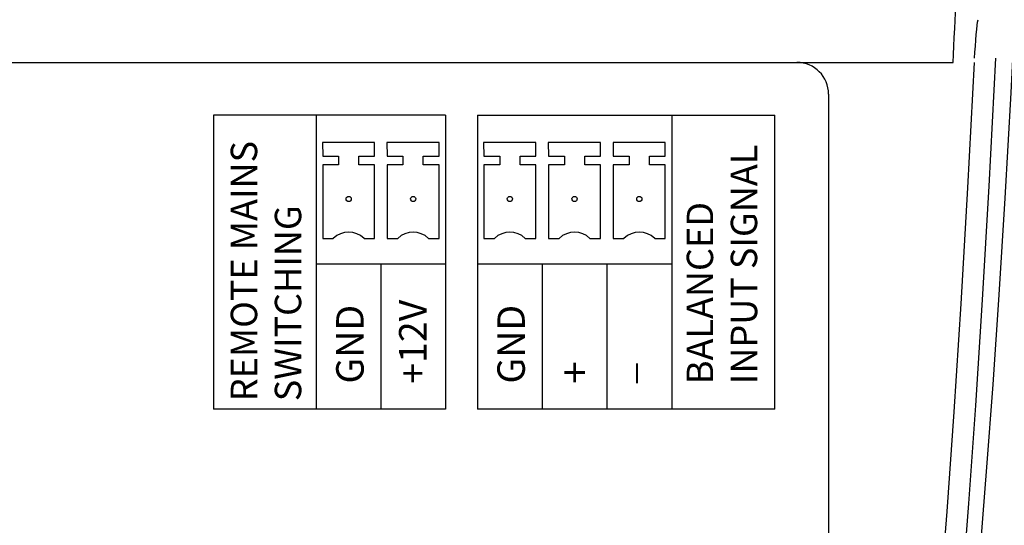
# Model space of a CAD drawing. Extents: x 31 to 766, y -24 to 617.
# Drawn here: x 652 to 698, y 339 to 363 of the extents above; entities that cross this region are included whole.
import ezdxf

# ---------------------------------------------------------------- set-up
doc = ezdxf.new("R2010")
doc.units = 0
doc.header["$LTSCALE"] = 25
doc.layers.get('0').update_dxf_attribs({"color": 4, "linetype": 'CONTINUOUS'})
doc.layers.get('DEFPOINTS').update_dxf_attribs({"linetype": 'CONTINUOUS'})
for name, color, linetype in [('DIM', 7, 'CONTINUOUS'), ('FILMTEXT', 7, 'CONTINUOUS'), ('FILMTHICK', 3, 'CONTINUOUS'), ('FILMTHIN', 1, 'CONTINUOUS')]:
    doc.layers.add(name, color=color, linetype=linetype)
doc.layers.add('Layer 1', color=7, linetype='CONTINUOUS', lineweight=25)
doc.styles.add('ARIAL', font='arial.ttf')
doc.dimstyles.new('Line_Drawings', dxfattribs={"dimscale": 1.8, "dimtxt": 2.5, "dimasz": 4, "dimexe": 2, "dimexo": 1, "dimgap": 2, "dimtad": 1, "dimdec": 0, "dimzin": 0, "dimdsep": 46, "dimtxsty": 'ARIAL', "dimcen": 0, "dimclrt": 6, "dimadec": 0, "dimazin": 0, "dimtfac": 1, "dimtdec": 0, "dimtofl": 0, "dimtmove": 0, "dimatfit": 3, "dimfxl": 2, "dimtolj": 1, "dimtzin": 0, "dimarcsym": 0})

# ---------------------------------------------------------------- blocks, each defined once
blk = doc.blocks.new('*D14')
at = {"layer": 'DEFPOINTS', "color": 0}
for p in [(677.992, 449.68), (648.437, 281.181), (757.999, 281.181)]:
    blk.add_point(p, dxfattribs=at)
at = {"layer": 'DIM', "color": 0, "lineweight": -2}
for p, q in [((679.792, 449.68), (761.599, 449.68)), ((757.999, 442.48), (757.999, 288.381)), ((650.237, 281.181), (761.599, 281.181))]:
    blk.add_line(p, q, dxfattribs=at)
at = {"layer": 'DIM', "color": 0}
for points in [[(756.799, 442.48), (759.199, 442.48), (757.999, 449.68)], [(756.799, 288.381), (759.199, 288.381), (757.999, 281.181)]]:
    blk.add_solid(points, dxfattribs=at)
at = {"layer": 'DIM', "color": 6, "insert": (751.486, 370.781), "char_height": 4.5, "attachment_point": 5, "rotation": 90, "style": 'ARIAL'}
blk.add_mtext('\\A1;168 mm [6 5/8"]', dxfattribs=at)
blk = doc.blocks.new('A$C244F5676')
at = {"layer": 'FILMTHIN'}
for p, q in [((2.47, 4.536), (0, 4.536)), ((0, 4.536), (0.011, 3.888)), ((2.47, 3.888), (2.47, 4.536)), ((0.011, 3.888), (0.76, 3.888)), ((0.76, 3.888), (0.76, 3.483)), ((1.721, 3.888), (2.47, 3.888)), ((1.721, 3.483), (1.721, 3.888)), ((0.76, 3.483), (0.011, 3.483)), ((0.011, 3.483), (0.011, 0)), ((2.47, 3.483), (1.721, 3.483)), ((2.47, 0), (2.47, 3.483)), ((0.011, 0), (0.513, 0)), ((1.968, 0), (2.47, 0))]:
    blk.add_line(p, q, dxfattribs=at)
blk.add_circle((1.241, 1.863), 0.121, dxfattribs=at)
blk.add_arc((1.241, -0.765), 1.056, 46.428, 133.572, dxfattribs=at)
blk = doc.blocks.new('A$C499B7877')
at = {"layer": 'FILMTHICK'}
for p, q in [((10.977, 13.899), (0, 13.899)), ((0, 13.899), (0, 0)), ((4.869, 13.899), (4.869, 0)), ((10.977, 13.899), (10.977, 0)), ((12.496, 13.899), (26.556, 13.899)), ((12.496, 13.899), (12.496, 0)), ((21.686, 13.899), (21.686, 6.874)), ((26.556, 0), (26.556, 13.899)), ((4.869, 6.874), (10.977, 6.874)), ((12.496, 6.874), (21.686, 6.874)), ((10.977, 0), (0, 0)), ((26.556, 0), (12.496, 0))]:
    blk.add_line(p, q, dxfattribs=at)
at = {"layer": 'FILMTHIN'}
for p, q in [((7.929, 6.874), (7.929, 0)), ((15.556, 6.874), (15.556, 0)), ((18.616, 6.874), (18.616, 0)), ((21.686, 6.874), (21.686, 0))]:
    blk.add_line(p, q, dxfattribs=at)
at = {"layer": 'Layer 1'}
for p in [(5.159, 8.076), (8.209, 8.076), (12.785, 8.076), (15.845, 8.076), (18.91, 8.076)]:
    blk.add_blockref('A$C244F5676', p, dxfattribs=at)
at = {"layer": 'FILMTEXT', "width": 25.66667, "attachment_point": 1, "rotation": 90}
for s, insert, char_height in [('{\\fArial|b0|i0|c0|p34;REMOTE MAINS\\PSWITCHING }', (0.821, 0.369), 1.25), ('{\\fArial|b0|i0|c0|p34;BALANCED\\PINPUT SIGNAL }', (22.393, 1.178), 1.25), ('{\\fArial|b0|i0|c0|p34;+12V}', (8.783, 1.198), 1.3), ('{\\fArial|b0|i0|c0|p34;GND}', (5.808, 1.206), 1.3), ('{\\fArial|b0|i0|c0|p34;GND}', (13.435, 1.206), 1.3), ('{\\fArial|b0|i0|c0|p34;+}', (16.395, 1.198), 1.4), ('{\\fArial|b0|i0|c0|p34;_}', (18.547, 1.198), 1.3)]:
    blk.add_mtext(s, dxfattribs=dict(at, insert=insert, char_height=char_height))
blk = doc.blocks.new('A$C059E6934')
for p, q in [((1.5, 48.771), (98.5, 48.771)), ((100, 47.271), (100, 1.5))]:
    blk.add_line(p, q)
blk.add_arc((98.5, 47.271), 1.5, 0, 90)
at = {"layer": 'Layer 1'}
blk.add_blockref('A$C499B7877', (70.893, 32.372), dxfattribs=at)
blk = doc.blocks.new('A$C7FB52FDC')
blk.add_blockref('A$C059E6934', (0, 0))

msp = doc.modelspace()

# ---------------------------------------------------------------- linework, layer by layer
msp.add_line((583.993, 360.568), (695.791, 360.568))
for points in [[(699.411, 417.334), (699.568, 407.858), (699.608, 399.05), (699.555, 390.911), (699.43, 383.441), (699.252, 376.608), (699.034, 370.331), (698.787, 364.523), (698.517, 359.131), (698.235, 354.152), (697.946, 349.565), (697.654, 345.33), (697.363, 341.412), (697.075, 337.778), (696.792, 334.407), (696.517, 331.299), (696.257, 328.466), (696.011, 325.843), (695.754, 323.316), (695.458, 320.758), (695.069, 318.019), (694.546, 314.984), (693.869, 311.683), (693.006, 308.104)], [(695.791, 360.568), (695.804, 360.941), (695.819, 361.337), (695.838, 361.755), (695.858, 362.168), (695.88, 362.556), (695.902, 362.901), (695.924, 363.189), (695.945, 363.413), (695.963, 363.575)], [(696.802, 360.777), (696.817, 361.05), (696.835, 361.337), (696.856, 361.622), (696.878, 361.889), (696.9, 362.126), (696.922, 362.324), (696.942, 362.479), (696.96, 362.59)], [(685.291, 291.138), (687.157, 295.377), (688.687, 299.325), (689.943, 303.008), (690.968, 306.432), (691.794, 309.585), (692.46, 312.5), (693.012, 315.293), (693.483, 318.093), (693.88, 320.989), (694.213, 324.06), (694.518, 327.382), (694.831, 331.012), (695.16, 334.981), (695.494, 339.316), (695.831, 344.04), (696.164, 349.143), (696.486, 354.634), (696.791, 360.568)], [(687.077, 292.65), (688.765, 296.7), (690.156, 300.482), (691.303, 304.015), (692.239, 307.292), (692.995, 310.31), (693.611, 313.131), (694.13, 315.875), (694.577, 318.65), (694.95, 321.537), (695.268, 324.599), (695.566, 327.899), (695.874, 331.493), (696.196, 335.416), (696.523, 339.692), (696.853, 344.337), (697.177, 349.343), (697.491, 354.72), (697.802, 360.777)]]:
    msp.add_lwpolyline(points)

# ---------------------------------------------------------------- block references
at = {"layer": 'DIM'}
msp.add_blockref('A$C7FB52FDC', (589.892, 311.796), dxfattribs=at)

# ---------------------------------------------------------------- dimensions: what is measured, and where the dimension line sits
dim = msp.add_linear_dim(base=(757.999, 281.181), p1=(677.992, 449.68), p2=(648.437, 281.181), angle=90, dimstyle='Line_Drawings', override={"dimpost": ' mm'}, dxfattribs=at)
dim.commit()
dim.dimension.update_dxf_attribs({"geometry": '*D14', "text_midpoint": (757.999, 370.781), "dimtype": 160})

doc.saveas('drawing.dxf')
